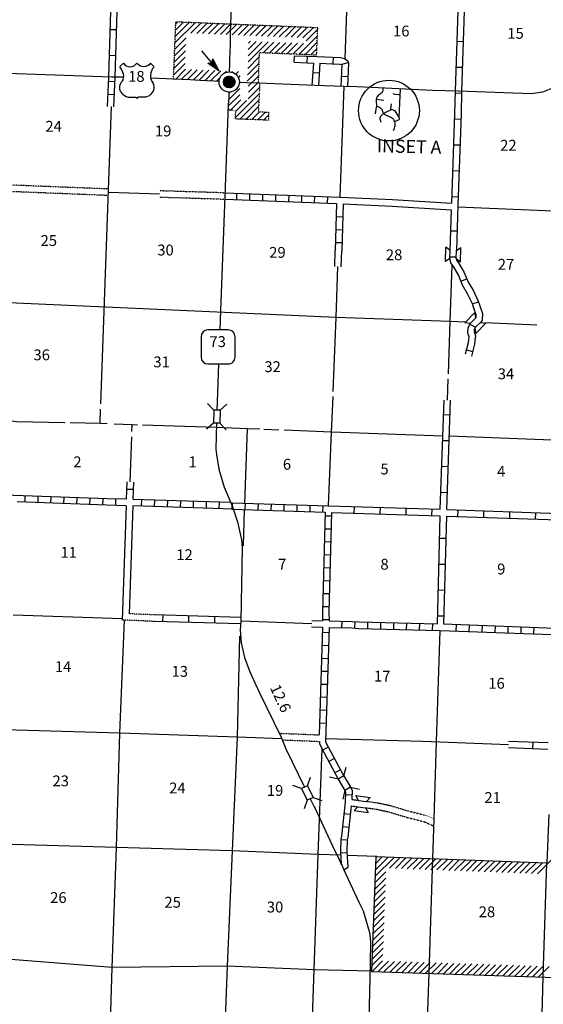
# Model space of a CAD drawing. Extents: x 281674 to 1373010, y 15256751 to 15982786.
# Drawn here: x 902380 to 926489, y 15651569 to 15696938 of the extents above; entities that cross this region are included whole.
import ezdxf
from ezdxf.enums import TextEntityAlignment as Align

# ---------------------------------------------------------------- set-up
doc = ezdxf.new("R2010")
doc.units = 0
doc.header["$MEASUREMENT"] = 0
doc.linetypes.add('DGN_STYLE_3', pattern=[0.0011, 0, -0.0011])
for name, color, linetype in [('L10', 7, 'CONTINUOUS'), ('L11', 7, 'CONTINUOUS'), ('L13', 7, 'CONTINUOUS'), ('L14', 7, 'CONTINUOUS'), ('L16', 7, 'CONTINUOUS'), ('L18', 7, 'CONTINUOUS'), ('L28', 7, 'CONTINUOUS'), ('L3', 7, 'CONTINUOUS'), ('L31', 7, 'CONTINUOUS'), ('L36', 7, 'CONTINUOUS'), ('L4', 7, 'CONTINUOUS'), ('L5', 7, 'CONTINUOUS'), ('L8', 7, 'CONTINUOUS'), ('L9', 7, 'CONTINUOUS')]:
    doc.layers.add(name, color=color, linetype=linetype)
doc.styles.add('STYLE-FONT002', font='font002.shx')

# ---------------------------------------------------------------- blocks, each defined once
blk = doc.blocks.new('CS')
at = {"layer": 'L16', "color": 7, "linetype": 'CONTINUOUS'}
for p, q in [((-269, 13), (-13, 269)), ((-268, -22), (21, 268)), ((-264, 54), (-54, 264)), ((-264, -53), (53, 264)), ((-257, -81), (81, 257)), ((-248, 105), (-105, 248)), ((-247, -107), (106, 247)), ((-236, -130), (130, 235)), ((-222, -152), (152, 222)), ((-207, -172), (172, 207)), ((-190, -191), (191, 190)), ((-171, -207), (207, 171)), ((-151, -223), (223, 151)), ((-129, -236), (236, 129)), ((-105, -248), (248, 106)), ((-79, -257), (257, 80)), ((-51, -264), (264, 51)), ((-20, -268), (268, 20)), ((15, -269), (269, -15)), ((56, -263), (263, -56)), ((107, -247), (247, -108))]:
    blk.add_line(p, q, dxfattribs=at)
blk.add_circle((0, 0), 269, dxfattribs=at)
blk.add_arc((0, 0), 466, 0, 360, dxfattribs=at)
blk = doc.blocks.new('CMBR_1')
at = {"layer": 'L18', "color": 7, "linetype": 'CONTINUOUS'}
for p, q in [((0, 298), (-298, 597)), ((597, 298), (895, 597)), ((0, 0), (-298, -298)), ((0, 298), (0, 0)), ((0, 298), (597, 298)), ((0, 0), (597, 0)), ((597, 298), (597, 0)), ((597, 0), (895, -298))]:
    blk.add_line(p, q, dxfattribs=at)
blk = doc.blocks.new('CMBR_2')
at = {"layer": 'L18', "color": 7, "linetype": 'CONTINUOUS'}
for p, q in [((0, 298), (-298, 597)), ((597, 298), (895, 597)), ((0, 0), (-298, -298)), ((0, 298), (0, 0)), ((0, 298), (597, 298)), ((0, 0), (597, 0)), ((597, 298), (597, 0)), ((597, 0), (895, -298))]:
    blk.add_line(p, q, dxfattribs=at)
blk = doc.blocks.new('CMBR_3')
at = {"layer": 'L18', "color": 7, "linetype": 'CONTINUOUS'}
for p, q in [((0, 298), (-298, 597)), ((597, 298), (895, 597)), ((0, 0), (-298, -298)), ((0, 298), (0, 0)), ((0, 298), (597, 298)), ((0, 0), (597, 0)), ((597, 298), (597, 0)), ((597, 0), (895, -298))]:
    blk.add_line(p, q, dxfattribs=at)
blk = doc.blocks.new('SD_1')
at = {"layer": 'L3', "color": 7, "linetype": 'CONTINUOUS'}
for p, q in [((-813, 486), (-813, -453)), ((440, 800), (-500, 800)), ((753, -453), (753, 486)), ((-500, -766), (440, -766))]:
    blk.add_line(p, q, dxfattribs=at)
for centre, start, end in [((-501, 487), 90.0001, 180.0001), ((438, 487), 0.0001, 90.0001), ((-501, -452), 180.0001, 270.0001), ((438, -452), 270.0001, 0.0001)]:
    blk.add_arc(centre, 313, start, end, dxfattribs=at)
blk = doc.blocks.new('US')
at = {"layer": 'L3', "color": 7, "linetype": 'CONTINUOUS'}
for p, q in [((-773, 655), (-606, 811)), ((793, 655), (636, 811)), ((647, 331), (647, 352)), ((-700, -45), (-690, -34)), ((-639, -610), (-654, -597)), ((-303, -755), (-63, -755)), ((323, -755), (83, -755)), ((636, -629), (657, -608))]:
    blk.add_line(p, q, dxfattribs=at)
for centre, radius, start, end in [((-1370, 181), 760, 12.2888, 38.4088), ((-302, 1030), 378, 215.685, 325.8071), ((1091, 222), 459, 166.7484, 215.1842), ((394, -297), 411, 310.3389, 38.2926), ((-301, -284), 470, 224.0229, 270), ((88, -832), 78.3, 90.0001, 169.6304)]:
    blk.add_arc(centre, radius, start, end, dxfattribs=at)
at = {"layer": 'L3', "color": 7, "linetype": 'CONTINUOUS', "extrusion": (0, 0, -1)}
for centre, radius, start, end in [((-323, 1030), 378, 215.3443, 325.8064), ((-1392, 181), 760, 13.0651, 38.4088), ((1070, 222), 459, 165.0888, 213.9154), ((373, -297), 411, 313.1075, 38.4361), ((66, -832), 78.3, 89.9999, 169.6303), ((-322, -284), 470, 228.0111, 269.9999)]:
    blk.add_arc(centre, radius, start, end, dxfattribs=at)
at = {"layer": 'L3', "color": 7, "linetype": 'CONTINUOUS'}
for p in [(-627, 342), (720, -45)]:
    blk.add_point(p, dxfattribs=at)
blk = doc.blocks.new('MA_2')
at = {"layer": 'L28', "color": 1, "linetype": 'CONTINUOUS'}
for p, q in [((-587, 147), (-580, 147)), ((-570, 122), (-482, 122)), ((-554, 97), (-383, 97)), ((-537, 72), (-285, 72)), ((-520, 47), (-186, 47)), ((-504, 22), (-87, 22)), ((-489, 0), (-1210, 0)), ((-585, -153), (-571, -153)), ((-570, -128), (-478, -128)), ((-554, -103), (-384, -103)), ((-538, -78), (-291, -78)), ((-522, -53), (-198, -53)), ((-506, -28), (-104, -28)), ((-491, -3), (-11, -3)), ((-315, 0), (-423, 0))]:
    blk.add_line(p, q, dxfattribs=at)
at = {"layer": 'L28', "color": 1, "linetype": 'CONTINUOUS', "flags": 128}
blk.add_lwpolyline([(-489, 0), (-588, 149), (0, 0), (-588, -157), (-489, 0)], close=True, dxfattribs=at)
blk = doc.blocks.new('COW')
at = {"layer": 'L18', "color": 7, "linetype": 'CONTINUOUS'}
for p, q in [((-149, 497), (514, 497)), ((0, 298), (-149, 497)), ((365, 298), (514, 497)), ((0, 0), (-149, -199)), ((0, 298), (365, 298)), ((0, 0), (365, 0)), ((365, 0), (514, -199)), ((-149, -199), (514, -199))]:
    blk.add_line(p, q, dxfattribs=at)
blk = doc.blocks.new('COW_2')
at = {"layer": 'L18', "color": 7, "linetype": 'CONTINUOUS'}
for p, q in [((-149, 497), (514, 497)), ((0, 298), (-149, 497)), ((365, 298), (514, 497)), ((0, 0), (-149, -199)), ((0, 298), (365, 298)), ((0, 0), (365, 0)), ((365, 0), (514, -199)), ((-149, -199), (514, -199))]:
    blk.add_line(p, q, dxfattribs=at)

msp = doc.modelspace()

# ---------------------------------------------------------------- linework, layer by layer
at = {"layer": 'L10', "color": 30, "linetype": 'CONTINUOUS'}
for p, q in [((916888, 15685561), (916911, 15686302)), ((917188, 15685552), (917211, 15686293)), ((907289, 15674545), (907104, 15669277)), ((907589, 15674538), (907414, 15669564))]:
    msp.add_line(p, q, dxfattribs=at)
at = {"layer": 'L10', "color": 30, "linetype": 'CONTINUOUS', "flags": 128}
for points in [[(917129, 15688760), (919553, 15688649), (922255, 15688480)], [(917268, 15688453), (919537, 15688349), (922245, 15688180)]]:
    msp.add_lwpolyline(points, dxfattribs=at)
at = {"layer": 'L11', "color": 31, "linetype": 'DGN_STYLE_3'}
for p, q in [((906473, 15689137), (901358, 15689341)), ((906462, 15688837), (901348, 15689041)), ((908606, 15669511), (907414, 15669564)), ((908593, 15669211), (907104, 15669277))]:
    msp.add_line(p, q, dxfattribs=at)
at = {"layer": 'L11', "color": 31, "linetype": 'DGN_STYLE_3', "flags": 128}
for points in [[(908829, 15689065), (911525, 15688981), (911835, 15688963)], [(908815, 15688765), (911512, 15688682), (911817, 15688664)], [(914327, 15664059), (916173, 15663984)], [(914464, 15663753), (916180, 15663683)], [(917670, 15661010), (917985, 15660967)], [(918347, 15660921), (918828, 15660861), (919437, 15660731), (920273, 15660478), (921085, 15660275), (921447, 15660114)], [(917648, 15660711), (917947, 15660671)], [(918309, 15660625), (918778, 15660565), (919362, 15660440), (920194, 15660189), (920987, 15659991), (921438, 15659789)]]:
    msp.add_lwpolyline(points, dxfattribs=at)
at = {"layer": 'L13', "color": 7, "linetype": 'CONTINUOUS'}
for p, q in [((906117, 15679236), (906610, 15692934)), ((906469, 15688987), (908822, 15688915)), ((926186, 15682866), (923795, 15682966)), ((916741, 15677936), (916807, 15679569)), ((906085, 15678331), (906108, 15678994)), ((912852, 15678087), (912732, 15674665)), ((912722, 15674365), (912663, 15672695)), ((907106, 15669335), (902078, 15669506)), ((921721, 15668799), (921553, 15663668)), ((921553, 15663668), (921447, 15660114)), ((912156, 15658641), (901497, 15658952))]:
    msp.add_line(p, q, dxfattribs=at)
at = {"layer": 'L13', "color": 7, "linetype": 'CONTINUOUS', "flags": 128}
for points in [[(917365, 15695136), (917503, 15699132), (917669, 15704198)], [(917130, 15688760), (917322, 15693857)], [(932784, 15687938), (927659, 15688088), (922548, 15688302)], [(916817, 15679813), (916956, 15683219), (917029, 15685566)], [(922117, 15680625), (922196, 15683033), (922298, 15685620)], [(922909, 15683003), (922196, 15683033), (916956, 15683219), (901169, 15683927)], [(922077, 15679404), (922109, 15680385)], [(904465, 15678366), (902244, 15678413), (900988, 15678551)], [(906404, 15678317), (906085, 15678331), (904708, 15678360)], [(907808, 15678258), (907561, 15678266), (906726, 15678303)], [(907550, 15677959), (907561, 15678266)], [(913430, 15678064), (912852, 15678087), (911442, 15678141), (908035, 15678251)], [(914319, 15678030), (913625, 15678057)], [(921862, 15677744), (916741, 15677936), (914563, 15678020)], [(907463, 15675636), (907541, 15677719)], [(916606, 15674541), (916741, 15677936)], [(928931, 15677486), (927288, 15677552), (922162, 15677743)], [(906831, 15658796), (906995, 15664065), (907199, 15669273)], [(912556, 15669243), (915825, 15669117)], [(912503, 15668537), (912394, 15663873), (912156, 15658641)], [(914450, 15663807), (912394, 15663873), (906995, 15664065), (901687, 15664220), (896429, 15664407), (891173, 15664627), (885899, 15664823), (880800, 15664997), (875502, 15665202), (870247, 15665472)], [(916468, 15663823), (920924, 15663688), (922132, 15663650), (924884, 15663547)], [(915270, 15632079), (915419, 15637398), (915624, 15642615), (915757, 15647943), (915936, 15653161), (916128, 15658479), (916302, 15663334)], [(921447, 15660114), (921393, 15658292), (921212, 15653023), (921039, 15647730), (920832, 15642463), (920693, 15637194), (920510, 15631867)], [(905957, 15632413), (906072, 15637700), (906269, 15642943), (906484, 15648218), (906641, 15653270), (906831, 15658796)], [(912156, 15658641), (911932, 15653324), (911734, 15648056), (911585, 15642746), (911354, 15637496), (911181, 15632211)], [(917153, 15658442), (916128, 15658479), (912156, 15658641)], [(918817, 15658383), (917454, 15658432)], [(925810, 15631721), (925976, 15637039), (926147, 15642249), (926339, 15647575), (926478, 15652845), (926650, 15658071)], [(918572, 15653092), (915936, 15653161), (911932, 15653324), (906641, 15653270), (901375, 15653682), (896100, 15653862), (890794, 15654075), (885546, 15654295), (880396, 15654462), (875132, 15654707), (869842, 15654904), (864542, 15655067), (859319, 15655278), (854013, 15655500), (848946, 15655655), (843667, 15655927), (838886, 15656123)]]:
    msp.add_lwpolyline(points, dxfattribs=at)
at = {"layer": 'L16', "color": 7, "linetype": 'DGN_STYLE_3'}
for p, q in [((909462, 15694179), (909569, 15696845)), ((909569, 15696845), (915319, 15696608)), ((915319, 15696608), (916103, 15696575)), ((913402, 15695428), (913395, 15695018)), ((913424, 15694008), (913413, 15693615)), ((913413, 15693615), (913381, 15692942)), ((912328, 15692755), (911968, 15692782)), ((912315, 15692364), (912328, 15692755)), ((913381, 15692942), (913373, 15692695)), ((913373, 15692695), (913840, 15692674)), ((913840, 15692674), (913830, 15692307)), ((913830, 15692307), (912315, 15692364))]:
    msp.add_line(p, q, dxfattribs=at)
at = {"layer": 'L16', "color": 7, "linetype": 'CONTINUOUS'}
for p, q in [((909530, 15695868), (910470, 15696808)), ((909542, 15696163), (910198, 15696819)), ((909553, 15696457), (909926, 15696830)), ((909565, 15696752), (909655, 15696842)), ((910261, 15696316), (910741, 15696797)), ((910532, 15696305), (911013, 15696785)), ((910804, 15696294), (911284, 15696774)), ((911076, 15696282), (911556, 15696763)), ((911347, 15696271), (911828, 15696752)), ((911619, 15696260), (912099, 15696741)), ((911890, 15696249), (912371, 15696729)), ((912162, 15696238), (912643, 15696718)), ((912434, 15696226), (912914, 15696707)), ((912705, 15696215), (913186, 15696696)), ((912977, 15696204), (913457, 15696684)), ((913248, 15696193), (913729, 15696673)), ((913520, 15696181), (914001, 15696662)), ((913792, 15696170), (914272, 15696651)), ((914063, 15696159), (914544, 15696640)), ((914335, 15696148), (914815, 15696628)), ((914621, 15696150), (915086, 15696617)), ((914878, 15696125), (915359, 15696606)), ((915152, 15696114), (915633, 15696595)), ((915245, 15695352), (916087, 15696194)), ((915424, 15696103), (915905, 15696583)), ((915577, 15695970), (916099, 15696492)), ((909506, 15695279), (910027, 15695800)), ((909518, 15695573), (910039, 15696095)), ((912895, 15694990), (913816, 15695912)), ((912900, 15695278), (913544, 15695923)), ((912904, 15695566), (913273, 15695934)), ((912909, 15695853), (913001, 15695945)), ((913607, 15695420), (914088, 15695901)), ((913879, 15695409), (914234, 15695764)), ((914150, 15695398), (914631, 15695878)), ((914234, 15695762), (914361, 15695889)), ((914422, 15695386), (914903, 15695867)), ((914696, 15695375), (915177, 15695856)), ((914971, 15695364), (915451, 15695844)), ((915519, 15695341), (916075, 15695896)), ((909494, 15694984), (910016, 15695505)), ((915794, 15695330), (916063, 15695599)), ((909471, 15694395), (909992, 15694916)), ((909483, 15694690), (910004, 15695211)), ((912872, 15694402), (913392, 15694922)), ((912883, 15694696), (913398, 15695211)), ((909547, 15694188), (910013, 15694654)), ((909819, 15694177), (910284, 15694642)), ((910091, 15694166), (910555, 15694630)), ((910360, 15694153), (910825, 15694618)), ((910629, 15694139), (911096, 15694606)), ((910900, 15694127), (911367, 15694593)), ((911170, 15694115), (911637, 15694581)), ((911828, 15694489), (911908, 15694569)), ((912142, 15694520), (912178, 15694557)), ((912329, 15694425), (912449, 15694545)), ((912451, 15694264), (912538, 15694350)), ((912861, 15694109), (913381, 15694628)), ((912907, 15693872), (913370, 15694334)), ((911440, 15694101), (911608, 15694269)), ((912492, 15694022), (912510, 15694039)), ((912911, 15693593), (913378, 15694059)), ((911982, 15692947), (912509, 15693474)), ((911999, 15693246), (912519, 15693766)), ((912011, 15693541), (912075, 15693605)), ((912730, 15692846), (913409, 15693524)), ((912897, 15693296), (913419, 15693817)), ((912092, 15692773), (912558, 15693239)), ((912327, 15692726), (912821, 15693219)), ((912523, 15692356), (913395, 15693228)), ((912317, 15692433), (912733, 15692849)), ((912796, 15692346), (913381, 15692931)), ((913068, 15692336), (913425, 15692692)), ((913341, 15692325), (913696, 15692680)), ((913613, 15692315), (913836, 15692537))]:
    msp.add_line(p, q, dxfattribs=at)
at = {"layer": 'L16', "color": 7, "linetype": 'DGN_STYLE_3', "flags": 128}
for points in [[(916073, 15695852), (916103, 15696575)], [(915189, 15695355), (916051, 15695319), (916073, 15695852)], [(913402, 15695428), (915189, 15695355)], [(913395, 15695018), (913361, 15694083), (913369, 15694065), (913419, 15694030), (913424, 15694006)]]:
    msp.add_lwpolyline(points, dxfattribs=at)
at = {"layer": 'L18', "color": 7, "linetype": 'CONTINUOUS'}
for p, q in [((923341, 15683446), (922878, 15682971)), ((923379, 15683200), (923341, 15683446)), ((923379, 15683200), (923125, 15682939)), ((923593, 15682992), (923373, 15682767)), ((923593, 15682992), (923839, 15682960)), ((923125, 15682939), (922878, 15682971)), ((923341, 15682711), (923377, 15682485)), ((923839, 15682960), (923377, 15682485))]:
    msp.add_line(p, q, dxfattribs=at)
at = {"layer": 'L3', "color": 2, "linetype": 'CONTINUOUS'}
msp.add_line((914635, 15663339), (915498, 15661572), dxfattribs=at)
at = {"layer": 'L3', "color": 2, "linetype": 'CONTINUOUS', "flags": 128}
for points in [[(940212, 15704686), (939059, 15703966), (938693, 15703728), (938549, 15703649), (934107, 15700840), (933058, 15700115), (932293, 15699414), (930601, 15697600), (929314, 15696216), (927260, 15694038), (927014, 15693856), (926910, 15693783), (926446, 15693598), (925951, 15693514), (922578, 15693638), (921395, 15693676), (919214, 15693780), (917907, 15693838), (917299, 15693858), (915975, 15693908), (914851, 15693944), (913377, 15694008)], [(913377, 15694008), (912844, 15694034), (912494, 15694050)], [(912013, 15693602), (912005, 15693352), (911986, 15693011), (911826, 15688813)], [(911826, 15688813), (911624, 15683542), (911591, 15682644)], [(911535, 15681078), (911472, 15679328), (911463, 15678946)], [(911449, 15678350), (911410, 15677145), (911443, 15676908), (911546, 15676221), (911795, 15675404), (912159, 15674533), (912410, 15673800), (912600, 15672968), (912630, 15672601), (912556, 15669243), (912535, 15668826), (912574, 15668225), (912727, 15667544), (912981, 15666886), (913417, 15665921), (914419, 15663872), (914635, 15663339)], [(915760, 15661035), (915942, 15660663), (915989, 15660586), (916863, 15658707), (916957, 15658529), (917222, 15657954), (917300, 15657768), (918003, 15656278), (918198, 15655871), (918491, 15654878), (918528, 15654460), (918521, 15653451), (918373, 15647544)]]:
    msp.add_lwpolyline(points, dxfattribs=at)
at = {"layer": 'L31', "color": 7, "linetype": 'CONTINUOUS'}
msp.add_line((918800, 15693270), (919141, 15693223), dxfattribs=at)
at = {"layer": 'L31', "color": 7, "linetype": 'CONTINUOUS', "flags": 128}
for points in [[(919108, 15693784), (919102, 15693684), (919089, 15693623), (919065, 15693578), (919004, 15693532), (918971, 15693508), (918883, 15693447), (918851, 15693405), (918831, 15693372), (918807, 15693330), (918798, 15693253), (918794, 15693202), (918805, 15692957), (918779, 15692814), (918755, 15692606)], [(919889, 15693479), (919818, 15693481), (919674, 15693494), (919571, 15693518)], [(919902, 15693747), (919842, 15692447)], [(918805, 15692957), (918874, 15692932), (918922, 15692915), (918958, 15692893), (919004, 15692859), (919022, 15692841), (919038, 15692820), (919067, 15692772), (919082, 15692722), (919095, 15692673), (919115, 15692632), (919128, 15692613)], [(919128, 15692613), (919176, 15692647), (919269, 15692689), (919439, 15692769), (919454, 15692779), (919466, 15692793), (919475, 15692832), (919503, 15693059)], [(919128, 15692613), (919017, 15692507), (918990, 15692477), (918973, 15692443), (918965, 15692405), (918966, 15692368), (919015, 15692213)], [(919128, 15692613), (919159, 15692590), (919192, 15692571), (919506, 15692430), (919553, 15692398), (919592, 15692352), (919614, 15692313), (919640, 15692237), (919653, 15692172), (919655, 15692124), (919652, 15692052), (919638, 15691995), (919620, 15691936), (919600, 15691885), (919570, 15691826), (919570, 15691826)], [(919466, 15692793), (919538, 15692793), (919573, 15692788), (919613, 15692769), (919633, 15692752), (919842, 15692447), (919858, 15692406), (919863, 15692370), (919855, 15692346), (919837, 15692325), (919809, 15692305), (919640, 15692237)]]:
    msp.add_lwpolyline(points, dxfattribs=at)
at = {"layer": 'L31', "color": 7, "linetype": 'CONTINUOUS'}
msp.add_ellipse((919383, 15692750), major_axis=(0, -1400), ratio=0.99996, dxfattribs=at)
at = {"layer": 'L36', "color": 7, "linetype": 'CONTINUOUS'}
for p, q in [((926222, 15657586), (927169, 15658533)), ((918737, 15657455), (919618, 15658336)), ((918748, 15657749), (919346, 15658346)), ((918759, 15658043), (919073, 15658357)), ((918770, 15658337), (918800, 15658367)), ((919409, 15657844), (919891, 15658326)), ((919681, 15657833), (920163, 15658315)), ((919954, 15657823), (920436, 15658305)), ((920226, 15657813), (920708, 15658295)), ((920499, 15657802), (920981, 15658285)), ((920771, 15657792), (921253, 15658274)), ((921044, 15657782), (921526, 15658264)), ((921316, 15657772), (921798, 15658254)), ((921589, 15657761), (922071, 15658243)), ((921861, 15657751), (922344, 15658233)), ((922134, 15657741), (922616, 15658223)), ((922407, 15657730), (922889, 15658213)), ((922679, 15657720), (923161, 15658202)), ((922952, 15657710), (923434, 15658192)), ((923224, 15657700), (923706, 15658182)), ((923497, 15657689), (923979, 15658171)), ((923769, 15657679), (924251, 15658161)), ((924042, 15657669), (924524, 15658151)), ((924314, 15657658), (924796, 15658141)), ((924587, 15657648), (925069, 15658130)), ((924859, 15657638), (925342, 15658120)), ((925132, 15657627), (925614, 15658110)), ((925404, 15657617), (925887, 15658099)), ((925677, 15657607), (926159, 15658089)), ((925950, 15657597), (926432, 15658079)), ((918726, 15657161), (919246, 15657681)), ((918715, 15656867), (919235, 15657387)), ((918692, 15656279), (919212, 15656799)), ((918704, 15656573), (919224, 15657093)), ((918670, 15655691), (919190, 15656211)), ((918681, 15655985), (919201, 15656505)), ((918659, 15655397), (919179, 15655917)), ((918637, 15654809), (919157, 15655329)), ((918648, 15655103), (919168, 15655623)), ((918626, 15654515), (919146, 15655035)), ((918604, 15653927), (919124, 15654447)), ((918615, 15654221), (919135, 15654741)), ((918593, 15653633), (919113, 15654153)), ((918581, 15653339), (919101, 15653859)), ((918604, 15653079), (919090, 15653566)), ((918878, 15653070), (919362, 15653555)), ((919152, 15653061), (919636, 15653546)), ((919426, 15653052), (919910, 15653537)), ((919700, 15653043), (920184, 15653528)), ((919973, 15653034), (920458, 15653519)), ((920247, 15653026), (920732, 15653510)), ((920521, 15653017), (921006, 15653501)), ((920795, 15653008), (921280, 15653492)), ((921069, 15652999), (921554, 15653483)), ((921343, 15652990), (921827, 15653474)), ((921617, 15652981), (922101, 15653465)), ((921891, 15652972), (922375, 15653456)), ((922165, 15652963), (922649, 15653447)), ((922439, 15652954), (922923, 15653439)), ((922712, 15652945), (923197, 15653430)), ((922986, 15652936), (923471, 15653421)), ((923260, 15652927), (923745, 15653412)), ((923534, 15652918), (924019, 15653403)), ((923808, 15652909), (924293, 15653394)), ((924082, 15652900), (924566, 15653385)), ((924356, 15652892), (924840, 15653376)), ((924630, 15652883), (925114, 15653367)), ((924904, 15652874), (925388, 15653358)), ((925178, 15652865), (925662, 15653349)), ((925452, 15652856), (925936, 15653340)), ((925725, 15652847), (926210, 15653331)), ((925999, 15652838), (926484, 15653322)), ((926273, 15652829), (926758, 15653314))]:
    msp.add_line(p, q, dxfattribs=at)
at = {"layer": 'L36', "color": 7, "linetype": 'CONTINUOUS', "flags": 128}
msp.add_lwpolyline([(926737, 15660318), (926651, 15658070), (918771, 15658368), (918572, 15653080), (938851, 15652419)], dxfattribs=at)
at = {"layer": 'L4', "color": 2, "linetype": 'CONTINUOUS', "flags": 128}
msp.add_lwpolyline([(912043, 15694534), (912054, 15694876), (912063, 15695143), (912064, 15695426), (912066, 15695518), (912081, 15695701), (912084, 15696051), (912094, 15696368), (912242, 15700215)], dxfattribs=at)
at = {"layer": 'L5', "color": 3, "linetype": 'CONTINUOUS', "flags": 128}
for points in [[(907155, 15694294), (906628, 15694293), (901356, 15694479), (897816, 15694572), (896034, 15694649)], [(911563, 15694094), (911329, 15694107), (910696, 15694136), (910230, 15694159), (908413, 15694237)]]:
    msp.add_lwpolyline(points, dxfattribs=at)
at = {"layer": 'L8', "color": 1, "linetype": 'CONTINUOUS'}
for p, q in [((915021, 15694976), (915032, 15695275)), ((915617, 15694954), (915629, 15695252)), ((915907, 15694942), (915832, 15693913)), ((916207, 15694931), (916132, 15693902)), ((916807, 15694909), (916823, 15695207)), ((917220, 15694887), (917509, 15694962)), ((916173, 15694472), (915875, 15694494)), ((917192, 15694336), (917490, 15694322)), ((906768, 15694078), (906470, 15694090)), ((906743, 15693478), (906445, 15693491)), ((912371, 15688643), (912383, 15688942)), ((912971, 15688620), (912982, 15688918)), ((913570, 15688597), (913582, 15688895)), ((911821, 15688664), (916969, 15688466)), ((914170, 15688574), (914181, 15688872)), ((914769, 15688551), (914781, 15688849)), ((915365, 15688528), (915377, 15688826)), ((915962, 15688506), (915973, 15688804)), ((916558, 15688483), (916569, 15688781)), ((916969, 15688466), (916911, 15686302)), ((917268, 15688453), (917211, 15686291)), ((916953, 15687865), (917252, 15687857)), ((916938, 15687269), (917236, 15687261)), ((916922, 15686672), (917220, 15686664)), ((907301, 15674845), (907332, 15675642)), ((907617, 15675283), (907319, 15675294)), ((907600, 15674837), (907631, 15675629)), ((902624, 15675001), (902613, 15674703)), ((903220, 15674979), (903209, 15674681)), ((903817, 15674956), (903805, 15674658)), ((904413, 15674934), (904402, 15674636)), ((905009, 15674912), (904998, 15674614)), ((905605, 15674890), (905594, 15674591)), ((906201, 15674867), (906190, 15674569)), ((906795, 15674853), (906790, 15674555)), ((912095, 15674686), (907600, 15674837)), ((907990, 15674823), (907980, 15674525)), ((912211, 15674382), (907589, 15674538)), ((908586, 15674803), (908576, 15674505)), ((909182, 15674783), (909172, 15674485)), ((909779, 15674763), (909769, 15674465)), ((910375, 15674743), (910365, 15674445)), ((910971, 15674723), (910961, 15674425)), ((911567, 15674703), (911557, 15674404)), ((912164, 15674682), (912154, 15674384)), ((912163, 15674682), (912154, 15674384)), ((912760, 15674663), (912750, 15674365)), ((913356, 15674644), (913346, 15674346)), ((913952, 15674625), (913943, 15674327)), ((914549, 15674606), (914539, 15674308)), ((915145, 15674587), (915135, 15674289)), ((915741, 15674568), (915732, 15674270)), ((916337, 15674549), (916328, 15674251)), ((916738, 15674056), (916440, 15674064)), ((916722, 15673460), (916424, 15673468)), ((916706, 15672864), (916408, 15672872)), ((916690, 15672267), (916392, 15672275)), ((916674, 15671671), (916376, 15671679)), ((916658, 15671074), (916360, 15671082)), ((916643, 15670478), (916344, 15670486)), ((916627, 15669882), (916328, 15669889)), ((916625, 15669291), (916327, 15669287)), ((917215, 15668924), (917223, 15669223)), ((917807, 15668905), (917824, 15669203)), ((918408, 15668884), (918415, 15669182)), ((919004, 15668869), (919012, 15669167)), ((919601, 15668854), (919608, 15669152)), ((920197, 15668839), (920204, 15669137)), ((920793, 15668824), (920801, 15669122)), ((921390, 15668808), (921397, 15669107)), ((921897, 15669093), (927044, 15668904)), ((922482, 15668772), (922493, 15669070)), ((923079, 15668750), (923090, 15669049)), ((923675, 15668729), (923686, 15669027)), ((924271, 15668707), (924282, 15669005)), ((924867, 15668685), (924878, 15668983)), ((925463, 15668663), (925474, 15668961)), ((926060, 15668641), (926071, 15668939)), ((916615, 15668688), (916317, 15668697)), ((916597, 15668092), (916299, 15668101)), ((916579, 15667495), (916281, 15667504)), ((916561, 15666899), (916263, 15666908)), ((916543, 15666303), (916245, 15666312)), ((916525, 15665706), (916226, 15665715)), ((916506, 15665110), (916208, 15665119)), ((916488, 15664514), (916190, 15664523)), ((916593, 15663424), (916330, 15663284)), ((916873, 15662898), (916610, 15662758)), ((917153, 15662371), (916890, 15662231)), ((917377, 15661234), (917677, 15661218)), ((917603, 15660308), (917306, 15660341)), ((917537, 15659715), (917241, 15659748)), ((917460, 15659136), (917161, 15659146)), ((917447, 15658553), (917149, 15658537))]:
    msp.add_line(p, q, dxfattribs=at)
at = {"layer": 'L8', "color": 1, "linetype": 'CONTINUOUS', "flags": 128}
for points in [[(915032, 15695275), (916074, 15695236), (916783, 15695210), (917157, 15695190), (917338, 15695156), (917488, 15695048), (917519, 15694927), (917468, 15693852)], [(915021, 15694976), (915907, 15694942)], [(916207, 15694931), (916770, 15694911), (917122, 15694891), (917216, 15694874), (917168, 15693863)], [(906422, 15692942), (906478, 15694293)], [(906722, 15692929), (906778, 15694294)], [(911832, 15688963), (917128, 15688760)], [(907301, 15674845), (906406, 15674860), (902111, 15675021), (897032, 15675223)], [(907289, 15674545), (906398, 15674561), (902262, 15674715)], [(912154, 15674383), (916444, 15674246), (916321, 15669635), (916326, 15669246)], [(912163, 15674683), (916606, 15674541)], [(916744, 15674237), (916621, 15669633), (916626, 15669238)], [(916324, 15668946), (916173, 15663984)], [(916624, 15668938), (916464, 15663670)], [(916624, 15668938), (917672, 15668912), (917996, 15668893), (921739, 15668799), (926885, 15668610)], [(916626, 15669238), (917684, 15669212), (918009, 15669193), (921597, 15669102)], [(916180, 15663683), (916189, 15663581), (916271, 15663393), (917042, 15661943)], [(916464, 15663670), (917307, 15662084)], [(917348, 15661422), (917382, 15661365), (917366, 15660890), (917192, 15659317), (917162, 15659178), (917144, 15658617), (917177, 15658020), (917158, 15658005)], [(917605, 15661576), (917684, 15661443), (917670, 15661010)], [(917648, 15660711), (917489, 15659268), (917461, 15659141), (917444, 15658620), (917485, 15657880), (917342, 15657769)]]:
    msp.add_lwpolyline(points, dxfattribs=at)
at = {"layer": 'L9', "color": 6, "linetype": 'CONTINUOUS'}
for p, q in [((906847, 15696464), (906549, 15696474)), ((922804, 15695922), (922505, 15695932)), ((906809, 15695272), (906510, 15695281)), ((922764, 15694729), (922466, 15694739)), ((922725, 15693538), (922427, 15693545)), ((922693, 15692344), (922395, 15692354)), ((922650, 15691151), (922352, 15691162)), ((922607, 15689959), (922309, 15689969)), ((922564, 15688766), (922266, 15688777)), ((922245, 15688180), (922192, 15686306)), ((922552, 15688395), (922491, 15686296)), ((922218, 15687211), (922517, 15687202)), ((922185, 15686018), (922483, 15686009)), ((922689, 15684892), (922965, 15685004)), ((923219, 15683838), (923502, 15683930)), ((923111, 15682911), (923370, 15682763)), ((922946, 15681725), (923233, 15681647)), ((921742, 15674377), (921921, 15679410)), ((922042, 15674367), (922221, 15679399)), ((921899, 15678747), (922197, 15678736)), ((921856, 15677554), (922154, 15677544)), ((921814, 15676362), (922112, 15676351)), ((921771, 15675170), (922070, 15675159)), ((916606, 15674541), (921742, 15674377)), ((917786, 15674204), (917795, 15674502)), ((918978, 15674166), (918988, 15674464)), ((920171, 15674128), (920181, 15674426)), ((921364, 15674090), (921373, 15674388)), ((922042, 15674367), (927217, 15674185)), ((916744, 15674237), (921733, 15674077)), ((921733, 15674077), (921597, 15669102)), ((922033, 15674067), (921897, 15669093)), ((922033, 15674067), (927196, 15673886)), ((922556, 15674049), (922566, 15674348)), ((923748, 15674008), (923759, 15674306)), ((924941, 15673966), (924951, 15674264)), ((926133, 15673924), (926143, 15674222)), ((922004, 15673025), (921705, 15673033)), ((921971, 15671832), (921673, 15671841)), ((921938, 15670640), (921640, 15670648)), ((908974, 15669200), (908983, 15669499)), ((910167, 15669165), (910175, 15669463)), ((911359, 15669129), (911368, 15669427)), ((921906, 15669447), (921608, 15669455)), ((926005, 15663655), (925994, 15663357))]:
    msp.add_line(p, q, dxfattribs=at)
at = {"layer": 'L9', "color": 6, "linetype": 'CONTINUOUS', "flags": 128}
for points in [[(922858, 15707205), (922645, 15700123), (922428, 15693643), (922403, 15692601), (922255, 15688480)], [(923158, 15707218), (922944, 15700114), (922728, 15693634), (922703, 15692592), (922552, 15688394)], [(906478, 15694299), (906575, 15697325)], [(906778, 15694294), (906875, 15697313)], [(922181, 15685940), (922180, 15685902), (922220, 15685728), (922338, 15685564), (922582, 15685154), (922760, 15684714), (922991, 15684328), (923210, 15683861), (923277, 15683656), (923389, 15683354), (923379, 15683200)], [(922481, 15685932), (922499, 15685854), (922589, 15685728), (922851, 15685288), (923029, 15684848), (923256, 15684469), (923490, 15683971), (923560, 15683755), (923693, 15683399), (923671, 15683070), (923593, 15682992)], [(923128, 15682943), (923012, 15682738), (923005, 15682511), (923057, 15682337), (923045, 15682183), (923033, 15682047), (922888, 15681519)], [(923373, 15682767), (923310, 15682655), (923306, 15682550), (923360, 15682369), (923344, 15682158), (923329, 15681994), (923176, 15681434)], [(912561, 15669393), (908604, 15669511)], [(912552, 15669093), (908595, 15669211)], [(915817, 15668959), (916324, 15668946)], [(915832, 15669258), (916326, 15669246)], [(924889, 15663697), (926710, 15663629)], [(924880, 15663397), (926698, 15663329)]]:
    msp.add_lwpolyline(points, dxfattribs=at)

# ---------------------------------------------------------------- block references
at = {"layer": 'L16', "color": 7, "linetype": 'CONTINUOUS', "xscale": 1.000000000173473, "yscale": 1.000000000173473, "zscale": 1.000000000173473, "rotation": 0.001067218870610318}
msp.add_blockref('CS', (912028, 15694068), dxfattribs=at)
at = {"layer": 'L18', "color": 7, "linetype": 'CONTINUOUS'}
for name, p, xscale, yscale, zscale, rotation in [('COW_2', (922481, 15685932), 1.000002110567102, 1.000002110567102, 1.000002110567102, 88.35546019804285), ('CMBR_1', (911316, 15678951), 0.9999999400217302, 0.9999999400217302, 0.9999999400217302, 268.13310375849), ('CMBR_3', (917049, 15661938), 1.000000520472886, 1.000000520472886, 1.000000520472886, 300.8947097942258), ('CMBR_2', (915361, 15661506), 1.000002445065531, 1.000002445065531, 1.000002445065531, 295.6876686527077), ('COW', (917947, 15660671), 1.000001041032237, 1.000001041032237, 1.000001041032237, 352.6402542185679)]:
    msp.add_blockref(name, p, dxfattribs=dict(at, xscale=xscale, yscale=yscale, zscale=zscale, rotation=rotation))
at = {"layer": 'L28', "color": 1, "linetype": 'CONTINUOUS', "xscale": 1.000000858213619, "yscale": 1.000000858213619, "zscale": 1.000000858213619, "rotation": 310.1180074481431}
msp.add_blockref('MA_2', (911545, 15694581), dxfattribs=at)
at = {"layer": 'L3', "color": 7, "linetype": 'CONTINUOUS', "xscale": 1.000000000173473, "yscale": 1.000000000173473, "zscale": 1.000000000173473, "rotation": 0.001067218870610318}
for name, p in [('US', (907769, 15694120)), ('SD_1', (911544, 15681844))]:
    msp.add_blockref(name, p, dxfattribs=at)

# ---------------------------------------------------------------- texts
at = {"layer": 'L14', "color": 1, "linetype": 'CONTINUOUS', "style": 'STYLE-FONT002'}
for s, p in [('16', (919950, 15696167)), ('15', (925211, 15696057)), ('24', (903940, 15691775)), ('19', (908986, 15691560)), ('22', (924882, 15690901)), ('25', (903721, 15686510)), ('30', (909095, 15686075)), ('29', (914248, 15685965)), ('28', (919619, 15685856)), ('27', (924772, 15685417)), ('36', (903394, 15681245)), ('31', (908913, 15680920)), ('32', (914027, 15680700)), ('34', (924772, 15680371)), ('2', (905037, 15676313)), ('1', (910339, 15676313)), ('6', (914687, 15676203)), ('5', (919180, 15675984)), ('4', (924553, 15675874)), ('11', (904637, 15672144)), ('12', (909970, 15672035)), ('7', (914466, 15671596)), ('8', (919180, 15671596)), ('9', (924555, 15671377)), ('14', (904379, 15666879)), ('13', (909751, 15666660)), ('17', (919071, 15666440)), ('16', (924336, 15666111)), ('23', (904269, 15661614)), ('24', (909641, 15661285)), ('19', (914139, 15661175)), ('21', (924154, 15660846)), ('26', (904161, 15656239)), ('25', (909422, 15656020)), ('30', (914139, 15655801)), ('28', (923895, 15655581))]:
    msp.add_text(s, height=500, rotation=0.0001, dxfattribs=at).set_placement(p, align=Align.CENTER)
at = {"layer": 'L16', "color": 7, "linetype": 'CONTINUOUS', "style": 'STYLE-FONT002'}
msp.add_text('INSET A', height=600, rotation=358.5059, dxfattribs=at).set_placement((920305, 15690795), align=Align.CENTER)
at = {"layer": 'L28', "color": 1, "linetype": 'CONTINUOUS', "style": 'STYLE-FONT002'}
msp.add_text('12.6', height=500, rotation=294.7299, dxfattribs=at).set_placement((914167, 15665562), align=Align.CENTER)
at = {"layer": 'L3', "color": 7, "linetype": 'CONTINUOUS', "style": 'STYLE-FONT002'}
for s, p in [('18', (907752, 15694075)), ('73', (911495, 15681854))]:
    msp.add_text(s, height=500, rotation=0.0001, dxfattribs=at).set_placement(p, align=Align.CENTER)

doc.saveas('drawing.dxf')
